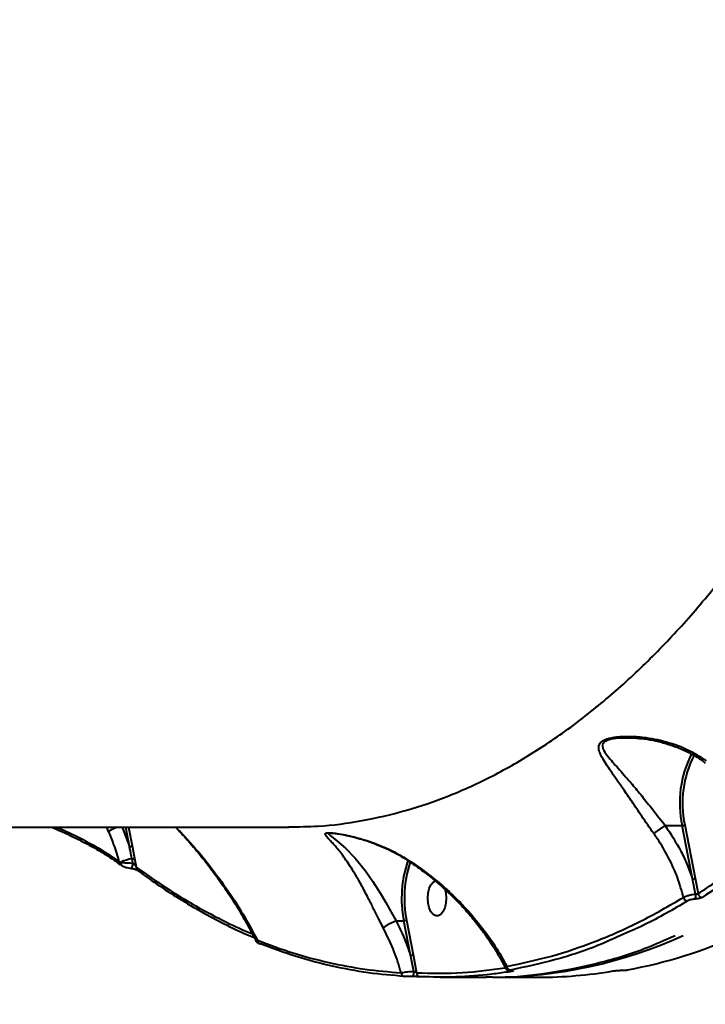
# Model space of a CAD drawing. Units: millimetres. Extents: x -2680 to 21942, y -3030 to 11722.
# Drawn here: x 13255 to 13428, y 6729 to 6978 of the extents above; entities that cross this region are included whole.
import ezdxf

# ---------------------------------------------------------------- set-up
doc = ezdxf.new("R2010")
doc.units = ezdxf.units.MM
doc.layers.add('DiKom', color=7, linetype='Continuous')
doc.styles.add('style1', font='arialbd_0.ttf', dxfattribs={"width": 0.8})
doc.dimstyles.new('1-50', dxfattribs={"dimtxt": 900, "dimasz": 300, "dimexe": 100, "dimexo": 0, "dimgap": 300, "dimtad": 1, "dimtxsty": 'style1', "dimcen": 200, "dimclrd": 7, "dimclre": 7, "dimclrt": 7, "dimadec": 1, "dimazin": 2, "dimtfac": 1, "dimtmove": 0, "dimatfit": 2, "dimfxl": 0, "dimlwd": 25, "dimlwe": 18, "dimarcsym": 0})

# ---------------------------------------------------------------- blocks, each defined once
blk = doc.blocks.new('*D0')
at = {"layer": 'Defpoints', "color": 0, "linetype": 'Continuous', "transparency": 16777216}
for p in [(14242.93, 9788.17), (215.41, 2361.91), (8872.61, 2361.91)]:
    blk.add_point(p, dxfattribs=at)
at = {"layer": 'DiKom', "color": 7, "linetype": 'Continuous', "lineweight": 18, "transparency": 16777216}
for p, q in [((14242.93, 9788.17), (115.41, 9788.17)), ((8872.61, 2361.91), (115.41, 2361.91))]:
    blk.add_line(p, q, dxfattribs=at)
at = {"layer": 'DiKom', "color": 7, "linetype": 'Continuous', "lineweight": 25, "transparency": 16777216}
blk.add_line((215.41, 9488.17), (215.41, 2661.91), dxfattribs=at)
at = {"layer": 'DiKom', "color": 7, "linetype": 'Continuous', "transparency": 16777216}
for points in [[(165.41, 9488.17), (265.41, 9488.17), (215.41, 9788.17)], [(165.41, 2661.91), (265.41, 2661.91), (215.41, 2361.91)]]:
    blk.add_solid(points, dxfattribs=at)
at = {"layer": 'DiKom', "color": 7, "linetype": 'Continuous', "lineweight": 40, "transparency": 16777216, "insert": (-544.11, 6012.56), "char_height": 900, "attachment_point": 5, "rotation": 90, "style": 'style1'}
blk.add_mtext('7400', dxfattribs=at)
blk = doc.blocks.new('*D1')
at = {"layer": 'Defpoints', "color": 0, "transparency": 16777216}
for p in [(13992.35, 11722.49), (-1329.51, 356.47), (8372.61, 356.47)]:
    blk.add_point(p, dxfattribs=at)
at = {"layer": 'DiKom', "color": 7, "lineweight": 18, "transparency": 16777216}
for p, q in [((13992.35, 11722.49), (-1429.51, 11722.49)), ((8372.61, 356.47), (-1429.51, 356.47))]:
    blk.add_line(p, q, dxfattribs=at)
at = {"layer": 'DiKom', "color": 7, "lineweight": 25, "transparency": 16777216}
blk.add_line((-1329.51, 11422.49), (-1329.51, 656.47), dxfattribs=at)
at = {"layer": 'DiKom', "color": 7, "transparency": 16777216}
for points in [[(-1379.51, 11422.49), (-1279.51, 11422.49), (-1329.51, 11722.49)], [(-1379.51, 656.47), (-1279.51, 656.47), (-1329.51, 356.47)]]:
    blk.add_solid(points, dxfattribs=at)
at = {"layer": 'DiKom', "color": 7, "lineweight": 200, "transparency": 16777216, "insert": (-2089.03, 5909.56), "char_height": 900, "attachment_point": 5, "rotation": 90, "style": 'style1'}
blk.add_mtext('11400', dxfattribs=at)

msp = doc.modelspace()

# ---------------------------------------------------------------- linework, layer by layer
at = {"layer": 'DiKom', "color": 7, "linetype": 'Continuous', "lineweight": 40}
for p, q in [((13408.481, 6796.617), (13407.762, 6796.604)), ((13024.62, 6774.046), (13322.669, 6774.046)), ((13277.103, 6772.913), (13276.625, 6774.046)), ((13280.51, 6774.046), (13282.381, 6769.113)), ((13282.381, 6769.113), (13281.427, 6774.046)), ((13282.13, 6774.046), (13283.05, 6769.289)), ((13417.985, 6774.462), (13422.269, 6774.462)), ((13424.881, 6760.956), (13422.269, 6774.462)), ((13422.939, 6774.635), (13425.551, 6761.132)), ((13333.444, 6772.533), (13333.335, 6772.534)), ((13283.05, 6769.289), (13283.639, 6766.189)), ((13283.229, 6764.96), (13283.018, 6766.018)), ((13283.639, 6766.189), (13284.067, 6763.933)), ((13279.801, 6765.268), (13280.224, 6765.182)), ((13282.797, 6763.62), (13282.811, 6763.619)), ((13425.673, 6757.104), (13424.881, 6760.956)), ((13425.551, 6761.132), (13426.291, 6757.211)), ((13349.851, 6750.338), (13349.855, 6750.339)), ((13349.855, 6750.339), (13351.808, 6750.339)), ((13353.496, 6741.61), (13351.808, 6750.339)), ((13352.477, 6750.515), (13354.165, 6741.785)), ((13354.165, 6741.785), (13355.04, 6737.163)), ((13360.996, 6736.046), (13372.639, 6736.046)), ((13374.353, 6736.046), (13385.925, 6736.046)), ((13406.96, 6737.805), (13407.008, 6737.809)), ((13406.96, 6737.805), (13407.049, 6737.805)), ((13407.008, 6737.809), (13407.096, 6737.809)), ((13407.049, 6737.805), (13407.096, 6737.809))]:
    msp.add_line(p, q, dxfattribs=at)
at = {"layer": 'DiKom', "color": 7, "linetype": 'Continuous', "lineweight": 40, "flags": 128}
for points in [[(13333.335, 6772.534), (13333.118, 6772.536), (13333.006, 6772.522), (13332.752, 6772.365), (13333.141, 6771.898), (13333.91, 6771.303), (13334.865, 6770.577), (13337.08, 6768.694), (13339.525, 6766.195), (13342.128, 6762.985), (13343.988, 6760.324), (13345.922, 6757.248), (13347.26, 6754.96), (13348.635, 6752.52), (13349.851, 6750.339), (13349.851, 6750.338), (13349.851, 6750.338)], [(13280.074, 6764.554), (13280.065, 6764.561), (13280.006, 6764.612)], [(13282.811, 6763.619), (13282.894, 6763.641), (13282.998, 6763.739), (13283.09, 6763.907), (13283.165, 6764.134), (13283.215, 6764.399), (13283.237, 6764.682), (13283.229, 6764.96)], [(13362.528, 6756.046), (13362.434, 6754.779), (13362.16, 6753.613), (13361.728, 6752.645), (13361.173, 6751.953), (13360.54, 6751.592), (13359.88, 6751.592), (13359.247, 6751.953), (13358.692, 6752.645), (13358.26, 6753.613), (13357.986, 6754.779), (13357.892, 6756.046), (13357.986, 6757.314), (13358.26, 6758.479), (13358.692, 6759.447), (13359.247, 6760.14), (13359.806, 6760.477)], [(13362.185, 6758.4), (13362.434, 6757.314), (13362.528, 6756.046)], [(13353.958, 6736.204), (13354.05, 6736.227), (13354.137, 6736.307), (13354.214, 6736.44), (13354.277, 6736.618), (13354.322, 6736.831), (13354.346, 6737.065), (13354.349, 6737.308), (13354.329, 6737.544)], [(13379.199, 6737.535), (13379.031, 6737.555), (13378.988, 6737.566)]]:
    msp.add_lwpolyline(points, dxfattribs=at)
at = {"layer": 'DiKom', "color": 7, "linetype": 'Continuous', "lineweight": 40}
for centre, radius, start, end in [((13448.703, 6780.212), 27.051, 152.73764, 192.2717), ((13449.044, 6780.144), 26.68, 152.99746, 191.91756), ((13422.284, 6775.791), 1.33, 269.38503, 299.55864), ((13282.395, 6770.423), 1.311, 269.39381, 300.02805), ((13283.907, 6757.962), 8.105, 96.29577, 117.02466), ((13282.991, 6767.329), 1.312, 271.20432, 299.6259), ((13380.657, 6756.028), 29.405, 160.93823, 191.15662), ((13280.572, 6765.15), 0.781, 171.27404, 223.5359), ((13280.922, 6764.904), 0.751, 158.26381, 234.40461), ((13284.829, 6763.737), 0.787, 165.53637, 229.85853), ((13380.878, 6756.006), 28.927, 161.45302, 190.94345), ((13424.895, 6762.266), 1.31, 269.38259, 300.02018), ((13423.714, 6756.466), 1.102, 190.60115, 265.43049), ((13424.122, 6756.686), 1.606, 326.99025, 15.09217), ((13427.391, 6757.367), 1.111, 188.05948, 265.38454), ((13351.822, 6751.65), 1.311, 269.38824, 300.01453), ((13373.769, 6853.998), 117.953, 270.284, 294.39177), ((13385.719, 6859.705), 123.903, 280.60584, 294.09437), ((13315.571, 6745.299), 0.807, 173.43844, 267.34184), ((13353.51, 6742.919), 1.31, 269.37511, 300.02766), ((13378.876, 6738.829), 0.978, 182.80841, 265.34266), ((13352.035, 6737.155), 0.906, 178.65362, 265.84816), ((13355.96, 6737.084), 0.923, 175.06596, 265.36019), ((13385.882, 6848.556), 112.51, 270.02175, 279.66319)]:
    msp.add_arc(centre, radius, start, end, dxfattribs=at)
for points, knots in [([(13322.592, 6774.145), (13325.116, 6774.157), (13331.348, 6774.186), (13341.262, 6775.531), (13352.293, 6778.066), (13363.333, 6781.846), (13374.343, 6786.859), (13385.285, 6793.134), (13395.905, 6800.52), (13406.175, 6808.961), (13416.074, 6818.381), (13425.779, 6828.943), (13435.245, 6840.659), (13444.433, 6853.517), (13453.134, 6867.223), (13461.33, 6881.705), (13469.016, 6896.878), (13476.324, 6913.004), (13483.212, 6930.066), (13489.644, 6948.025), (13495.096, 6965.274), (13499.68, 6981.594), (13503.526, 6996.867), (13507.025, 7012.497), (13510.162, 7028.431), (13512.925, 7044.593), (13515.308, 7060.997), (13517.341, 7077.627), (13518.371, 7088.87), (13518.886, 7094.492)], [0, 0, 0, 0, 0.0269368, 0.0664877, 0.1060694, 0.1456207, 0.1863271, 0.2270668, 0.2677731, 0.3071935, 0.3466442, 0.3860646, 0.426635, 0.4672389, 0.5078093, 0.5471362, 0.5864935, 0.6258202, 0.6662928, 0.7067991, 0.7472717, 0.7786852, 0.8100986, 0.8417627, 0.873427, 0.9049436, 0.9364602, 0.9682302, 1, 1, 1, 1]), ([(13415.1, 6772.417), (13414.584, 6773.153), (13413.55, 6774.626), (13411.688, 6777.353), (13409.549, 6780.491), (13406.997, 6784.227), (13404.425, 6787.87), (13402.388, 6790.931), (13401.217, 6793.176), (13401.014, 6794.648), (13401.721, 6795.715), (13403.274, 6796.487), (13405.919, 6796.979), (13409.304, 6797.092), (13413.817, 6796.719), (13419.036, 6795.594), (13424.228, 6793.581), (13427.144, 6791.636), (13428.345, 6790.834)], [0, 0, 0, 0, 0.040431, 0.0808832, 0.1509568, 0.2211459, 0.3139223, 0.4066918, 0.4680981, 0.518439, 0.5509413, 0.5857402, 0.63083, 0.6892187, 0.7478309, 0.8412624, 0.9345778, 1, 1, 1, 1]), ([(13407.762, 6796.604), (13407.224, 6796.606), (13405.805, 6796.612), (13404.011, 6796.294), (13402.927, 6795.848), (13402.307, 6795.394), (13402.02, 6794.862), (13402.112, 6794.146), (13402.575, 6793.112), (13403.926, 6791.345), (13406.375, 6788.605), (13409.263, 6785.315), (13412.101, 6781.905), (13414.405, 6779.042), (13416.36, 6776.504), (13417.472, 6775.171), (13417.979, 6774.461), (13417.979, 6774.46)], [0, 0, 0, 0, 0.0398709, 0.1050975, 0.1424729, 0.1535164, 0.198844, 0.2352221, 0.2726472, 0.3661004, 0.5091547, 0.6557982, 0.764288, 0.8752474, 0.9371665, 0.9999508, 1, 1, 1, 1]), ([(13407.764, 6796.654), (13407.857, 6796.659), (13408.593, 6796.695), (13410.236, 6796.636), (13412.734, 6796.414), (13415.604, 6795.909), (13418.66, 6795.119), (13421.739, 6794.016), (13424.652, 6792.597), (13426.777, 6791.356), (13427.851, 6790.497), (13428.118, 6790.283)], [0, 0, 0, 0, 0.013768, 0.1082759, 0.2319373, 0.3653878, 0.5103246, 0.6656665, 0.8135266, 0.9535357, 1, 1, 1, 1]), ([(13262.649, 6774.046), (13263.512, 6773.678), (13265.452, 6772.852), (13268.281, 6771.521), (13271.157, 6770.072), (13273.848, 6768.599), (13276.321, 6767.122), (13278.394, 6765.78), (13279.518, 6764.949), (13279.994, 6764.596)], [0, 0, 0, 0, 0.1207253, 0.2712894, 0.4235215, 0.5770622, 0.7314438, 0.8861016, 1, 1, 1, 1]), ([(13263.98, 6774.046), (13264.247, 6773.934), (13266.081, 6773.167), (13269.163, 6771.662), (13273.13, 6769.578), (13276.765, 6767.421), (13278.762, 6766.005), (13279.801, 6765.268)], [0, 0, 0, 0, 0.0401551, 0.2750814, 0.510767, 0.7456935, 1, 1, 1, 1]), ([(13279.243, 6774.046), (13279.116, 6773.995), (13278.733, 6773.838), (13278.107, 6773.531), (13277.53, 6773.21), (13277.231, 6773.011), (13277.123, 6772.928), (13277.103, 6772.913)], [0, 0, 0, 0, 0.1452119, 0.4411009, 0.7370527, 0.953056, 1, 1, 1, 1]), ([(13294.035, 6774.046), (13295.03, 6772.984), (13297.156, 6770.715), (13300.218, 6767.079), (13303.31, 6763.122), (13306.327, 6758.917), (13309.212, 6754.551), (13311.835, 6750.116), (13313.54, 6747.04), (13314.287, 6745.449), (13314.346, 6745.323)], [0, 0, 0, 0, 0.1175516, 0.2510051, 0.3901713, 0.5353941, 0.6882139, 0.8391488, 0.9872408, 1, 1, 1, 1]), ([(13294.089, 6774.046), (13294.819, 6773.303), (13297.65, 6770.424), (13301.944, 6765.285), (13306.882, 6758.681), (13311.193, 6752.074), (13313.578, 6747.617), (13314.77, 6745.391)], [0, 0, 0, 0, 0.0830369, 0.3218371, 0.5477602, 0.7740616, 1, 1, 1, 1]), ([(13417.979, 6774.46), (13417.781, 6774.321), (13417.384, 6774.042), (13416.683, 6773.547), (13416.003, 6773.064), (13415.494, 6772.7), (13415.22, 6772.503), (13415.122, 6772.433), (13415.1, 6772.417)], [0, 0, 0, 0, 0.2114683, 0.4229543, 0.6344424, 0.8459526, 0.9647905, 1, 1, 1, 1]), ([(13417.979, 6774.46), (13417.981, 6774.461), (13417.982, 6774.462), (13417.985, 6774.462), (13417.985, 6774.462)], [0, 0, 0, 0, 0.6601098, 1, 1, 1, 1]), ([(13417.985, 6774.462), (13419.373, 6772.327), (13421.46, 6769.118), (13423.597, 6764.513), (13424.452, 6762.145), (13424.881, 6760.956)], [0, 0, 0, 0, 0.4971392, 0.7475328, 1, 1, 1, 1]), ([(13279.801, 6765.268), (13279.381, 6766.718), (13278.635, 6769.297), (13277.57, 6771.812), (13277.103, 6772.913)], [0, 0, 0, 0, 0.5623912, 1, 1, 1, 1]), ([(13346.626, 6748.578), (13346.218, 6749.368), (13345.361, 6751.025), (13344.086, 6753.568), (13342.634, 6756.433), (13341.055, 6759.417), (13339.17, 6762.73), (13337.147, 6765.846), (13335.12, 6768.55), (13333.24, 6770.595), (13332.09, 6771.822), (13331.817, 6772.422), (13332.268, 6772.638), (13333.318, 6772.645), (13335.016, 6772.451), (13337.057, 6772.088), (13340.482, 6771.304), (13345.156, 6769.809), (13349.437, 6767.831), (13351.687, 6766.483), (13352.148, 6766.207)], [0, 0, 0, 0, 0.0399715, 0.0838374, 0.1277321, 0.1889321, 0.2502295, 0.3350389, 0.419981, 0.5024362, 0.5846106, 0.6297419, 0.6580808, 0.6869127, 0.7179981, 0.7532843, 0.7887205, 0.882241, 0.9758666, 1, 1, 1, 1]), ([(13333.335, 6772.541), (13333.398, 6772.541), (13333.563, 6772.541), (13334.086, 6772.505), (13334.895, 6772.41), (13335.996, 6772.237), (13337.401, 6771.962), (13339.159, 6771.551), (13341.368, 6770.936), (13344.095, 6770.029), (13347.121, 6768.789), (13349.869, 6767.45), (13351.453, 6766.45), (13352.063, 6766.064)], [0, 0, 0, 0, 0.0254624, 0.0661855, 0.116684, 0.1771013, 0.2465601, 0.331927, 0.4398283, 0.5731505, 0.7384414, 0.899137, 1, 1, 1, 1]), ([(13422.631, 6756.263), (13422.146, 6757.95), (13421.168, 6761.357), (13418.898, 6766.371), (13416.763, 6770.037), (13415.39, 6772.002), (13415.1, 6772.417)], [0, 0, 0, 0, 0.2991615, 0.6039886, 0.9163508, 1, 1, 1, 1]), ([(13426.291, 6757.211), (13429.488, 6759.289), (13435.887, 6763.451), (13442.121, 6768.476), (13445.241, 6770.991)], [0, 0, 0, 0, 0.4994507, 1, 1, 1, 1]), ([(13283.018, 6766.018), (13282.956, 6766.331), (13282.749, 6767.363), (13282.532, 6768.394), (13282.381, 6769.113)], [0, 0, 0, 0, 0.3030046, 1, 1, 1, 1]), ([(13446.296, 6770.072), (13445.98, 6769.81), (13444.402, 6768.5), (13440.481, 6765.37), (13434.486, 6760.905), (13429.698, 6757.808), (13427.302, 6756.259)], [0, 0, 0, 0, 0.0507665, 0.253848, 0.6266963, 1, 1, 1, 1]), ([(13352.066, 6766.069), (13352.393, 6765.869), (13353.76, 6765.037), (13356.087, 6763.383), (13359.05, 6761.102), (13361.942, 6758.608), (13364.748, 6755.931), (13367.435, 6753.087), (13369.973, 6750.1), (13372.346, 6746.989), (13374.508, 6743.788), (13376.266, 6740.875), (13377.183, 6739.039), (13377.554, 6738.295)], [0, 0, 0, 0, 0.0284397, 0.118776, 0.2118345, 0.3076999, 0.4062903, 0.5072887, 0.6101667, 0.7145869, 0.8211086, 0.927532, 1, 1, 1, 1]), ([(13352.081, 6766.092), (13352.085, 6766.101), (13352.09, 6766.113), (13352.139, 6766.193), (13352.148, 6766.207)], [0, 0, 0, 0, 0.8256965, 1, 1, 1, 1]), ([(13352.148, 6766.207), (13352.833, 6765.773), (13355.07, 6764.355), (13358.682, 6761.711), (13362.824, 6758.211), (13366.869, 6754.264), (13370.718, 6749.884), (13374.251, 6745.099), (13376.545, 6741.367), (13377.651, 6739.254), (13377.899, 6738.781)], [0, 0, 0, 0, 0.0601165, 0.196233, 0.3328154, 0.4690587, 0.6303272, 0.7921135, 0.9534353, 1, 1, 1, 1]), ([(13280.082, 6764.565), (13280.13, 6764.524), (13280.245, 6764.424), (13280.391, 6764.347), (13280.478, 6764.301)], [0, 0, 0, 0, 0.4126462, 1, 1, 1, 1]), ([(13280.224, 6765.182), (13280.43, 6765.15), (13280.88, 6765.081), (13281.691, 6765.009), (13282.522, 6764.964), (13282.989, 6764.961), (13283.229, 6764.96)], [0, 0, 0, 0, 0.2544004, 0.5587045, 0.7735097, 1, 1, 1, 1]), ([(13280.494, 6764.307), (13280.651, 6764.22), (13281.005, 6764.021), (13281.695, 6763.801), (13282.346, 6763.647), (13282.692, 6763.638), (13282.799, 6763.635)], [0, 0, 0, 0, 0.2545038, 0.5783546, 0.8706229, 1, 1, 1, 1]), ([(13282.811, 6763.618), (13282.844, 6763.616), (13282.936, 6763.611), (13283.043, 6763.594), (13283.111, 6763.583)], [0, 0, 0, 0, 0.3648874, 1, 1, 1, 1]), ([(13283.111, 6763.583), (13283.114, 6763.582), (13283.208, 6763.57), (13283.424, 6763.517), (13283.757, 6763.416), (13284.091, 6763.279), (13284.295, 6763.155), (13284.328, 6763.13), (13284.33, 6763.128)], [0, 0, 0, 0, 0.0056053, 0.1656093, 0.3734001, 0.6469948, 0.9769025, 1, 1, 1, 1]), ([(13283.229, 6764.96), (13283.259, 6764.949), (13283.313, 6764.929), (13283.426, 6764.854), (13283.591, 6764.701), (13283.809, 6764.418), (13283.967, 6764.146), (13284.049, 6763.971), (13284.067, 6763.933)], [0, 0, 0, 0, 0.0645258, 0.118197, 0.2690457, 0.5294841, 0.8995733, 1, 1, 1, 1]), ([(13284.067, 6763.933), (13286.562, 6762.167), (13291.553, 6758.634), (13299.176, 6754.025), (13306.479, 6750.081), (13311.28, 6747.964), (13313.476, 6746.995)], [0, 0, 0, 0, 0.2595088, 0.5190147, 0.7799495, 1, 1, 1, 1]), ([(13284.34, 6763.158), (13285.757, 6762.129), (13289.036, 6759.745), (13294.239, 6756.363), (13299.926, 6752.957), (13305.65, 6749.892), (13310.33, 6747.592), (13313.117, 6746.426), (13313.971, 6746.069)], [0, 0, 0, 0, 0.1467705, 0.339777, 0.5321762, 0.7237763, 0.9153279, 1, 1, 1, 1]), ([(13377.899, 6738.781), (13381.666, 6739.574), (13389.2, 6741.158), (13400.437, 6745.026), (13411.615, 6749.899), (13418.959, 6754.142), (13422.631, 6756.263)], [0, 0, 0, 0, 0.2485966, 0.4971934, 0.7485975, 1, 1, 1, 1]), ([(13422.631, 6756.263), (13422.663, 6756.283), (13422.837, 6756.394), (13423.275, 6756.597), (13424.025, 6756.836), (13424.869, 6757.023), (13425.405, 6757.077), (13425.673, 6757.104)], [0, 0, 0, 0, 0.053166, 0.2899896, 0.5268411, 0.7633802, 1, 1, 1, 1]), ([(13425.469, 6755.811), (13425.307, 6755.799), (13424.983, 6755.776), (13424.472, 6755.681), (13424.018, 6755.552), (13423.752, 6755.44), (13423.646, 6755.378), (13423.626, 6755.367)], [0, 0, 0, 0, 0.2364142, 0.4729059, 0.7098618, 0.9467843, 1, 1, 1, 1]), ([(13427.302, 6756.259), (13427.282, 6756.247), (13427.177, 6756.184), (13426.911, 6756.07), (13426.46, 6755.941), (13425.953, 6755.846), (13425.63, 6755.823), (13425.469, 6755.811)], [0, 0, 0, 0, 0.0545701, 0.2913852, 0.5278362, 0.7639389, 1, 1, 1, 1]), ([(13425.673, 6757.104), (13425.727, 6757.106), (13425.835, 6757.111), (13426.006, 6757.133), (13426.158, 6757.164), (13426.248, 6757.192), (13426.284, 6757.208), (13426.291, 6757.211)], [0, 0, 0, 0, 0.2356771, 0.4716769, 0.7081535, 0.9453035, 1, 1, 1, 1]), ([(13423.626, 6755.367), (13419.992, 6753.224), (13414.329, 6749.884), (13408.55, 6747.421), (13406.479, 6746.538)], [0, 0, 0, 0, 0.6416781, 1, 1, 1, 1]), ([(13349.851, 6750.338), (13349.627, 6750.241), (13349.179, 6750.047), (13348.41, 6749.664), (13347.678, 6749.266), (13347.074, 6748.902), (13346.759, 6748.684), (13346.644, 6748.592), (13346.626, 6748.578)], [0, 0, 0, 0, 0.1976076, 0.3951783, 0.5927362, 0.7903155, 0.9680991, 1, 1, 1, 1]), ([(13351.129, 6737.176), (13350.597, 6738.962), (13349.44, 6742.841), (13347.612, 6746.568), (13346.626, 6748.578)], [0, 0, 0, 0, 0.4604841, 1, 1, 1, 1]), ([(13349.855, 6750.339), (13350.872, 6748.208), (13352.242, 6745.338), (13353.239, 6742.374), (13353.496, 6741.61)], [0, 0, 0, 0, 0.7421888, 1, 1, 1, 1]), ([(13372.597, 6736.176), (13373.702, 6736.138), (13378.917, 6735.957), (13388.245, 6736.97), (13400.519, 6739.338), (13411.288, 6742.542), (13417.89, 6745.453), (13420.482, 6746.597)], [0, 0, 0, 0, 0.0686256, 0.3239819, 0.5795452, 0.8349009, 1, 1, 1, 1]), ([(13406.479, 6746.538), (13404.847, 6745.79), (13399.48, 6743.327), (13390.244, 6740.306), (13382.612, 6738.671), (13378.796, 6737.854)], [0, 0, 0, 0, 0.1792029, 0.5896016, 1, 1, 1, 1]), ([(13314.315, 6745.307), (13314.304, 6745.309), (13314.255, 6745.323), (13314.459, 6745.354), (13314.707, 6745.383), (13314.77, 6745.391)], [0, 0, 0, 0, 0.1661534, 0.7900645, 1, 1, 1, 1]), ([(13314.294, 6745.298), (13314.338, 6745.223), (13314.432, 6745.058), (13314.645, 6744.867), (13314.924, 6744.682), (13315.171, 6744.588), (13315.322, 6744.531)], [0, 0, 0, 0, 0.1555122, 0.3415967, 0.5985495, 1, 1, 1, 1]), ([(13314.77, 6745.391), (13317.76, 6744.284), (13323.739, 6742.069), (13332.811, 6739.69), (13341.943, 6737.949), (13348.067, 6737.434), (13351.129, 6737.176)], [0, 0, 0, 0, 0.2491015, 0.4982002, 0.7490998, 1, 1, 1, 1]), ([(13351.97, 6736.252), (13348.923, 6736.508), (13342.829, 6737.021), (13333.7, 6738.755), (13324.587, 6741.139), (13318.551, 6743.375), (13315.534, 6744.493)], [0, 0, 0, 0, 0.2491, 0.4981996, 0.7490991, 1, 1, 1, 1]), ([(13354.329, 6737.544), (13354.108, 6738.65), (13353.838, 6740.006), (13353.549, 6741.359), (13353.496, 6741.61)], [0, 0, 0, 0, 0.8148059, 1, 1, 1, 1]), ([(13355.04, 6737.163), (13358.916, 6737.083), (13366.405, 6736.928), (13373.875, 6737.948), (13377.479, 6738.441)], [0, 0, 0, 0, 0.5175507, 1, 1, 1, 1]), ([(13377.593, 6738.313), (13377.571, 6738.357), (13377.512, 6738.473), (13377.695, 6738.647), (13377.87, 6738.762), (13377.899, 6738.781)], [0, 0, 0, 0, 0.3333902, 0.8891783, 1, 1, 1, 1]), ([(13377.576, 6738.301), (13377.588, 6738.269), (13377.634, 6738.149), (13377.786, 6737.995), (13377.984, 6737.854), (13378.175, 6737.776), (13378.352, 6737.733), (13378.567, 6737.702), (13378.795, 6737.697), (13378.943, 6737.693)], [0, 0, 0, 0, 0.0528191, 0.1988379, 0.3265084, 0.4415112, 0.5510603, 0.7094908, 1, 1, 1, 1]), ([(13351.129, 6737.176), (13351.189, 6737.19), (13351.408, 6737.24), (13351.928, 6737.328), (13352.707, 6737.426), (13353.544, 6737.503), (13354.065, 6737.53), (13354.329, 6737.544)], [0, 0, 0, 0, 0.0902866, 0.332223, 0.5590619, 0.7775895, 1, 1, 1, 1]), ([(13353.958, 6736.204), (13353.797, 6736.205), (13353.476, 6736.207), (13352.96, 6736.216), (13352.476, 6736.229), (13352.149, 6736.241), (13352.008, 6736.249), (13351.97, 6736.252)], [0, 0, 0, 0, 0.2168811, 0.4334895, 0.6619218, 0.9081186, 1, 1, 1, 1]), ([(13355.885, 6736.164), (13355.848, 6736.165), (13355.712, 6736.171), (13355.399, 6736.181), (13354.931, 6736.192), (13354.43, 6736.201), (13354.115, 6736.203), (13353.958, 6736.204)], [0, 0, 0, 0, 0.0918824, 0.3355575, 0.5630359, 0.7814016, 1, 1, 1, 1]), ([(13354.329, 6737.544), (13354.375, 6737.536), (13354.43, 6737.527), (13354.546, 6737.491), (13354.681, 6737.434), (13354.852, 6737.332), (13354.969, 6737.238), (13355.025, 6737.179), (13355.04, 6737.163)], [0, 0, 0, 0, 0.152277, 0.1825536, 0.3868161, 0.6238778, 0.8955628, 1, 1, 1, 1]), ([(13379.199, 6737.535), (13378.857, 6737.48), (13377.146, 6737.205), (13372.412, 6736.569), (13364.981, 6735.959), (13358.919, 6736.095), (13355.885, 6736.164)], [0, 0, 0, 0, 0.0441391, 0.2207139, 0.6100116, 1, 1, 1, 1]), ([(13378.796, 6737.854), (13378.686, 6737.83), (13378.493, 6737.789), (13378.487, 6737.74), (13378.637, 6737.71), (13378.84, 6737.698), (13378.971, 6737.695), (13378.994, 6737.695)], [0, 0, 0, 0, 0.3277207, 0.57385, 0.779578, 0.9626901, 1, 1, 1, 1]), ([(13378.966, 6737.689), (13379.006, 6737.688), (13379.111, 6737.686), (13379.192, 6737.678), (13379.196, 6737.678), (13379.198, 6737.678)], [0, 0, 0, 0, 0.2927526, 0.7582563, 1, 1, 1, 1]), ([(13378.994, 6737.695), (13379.021, 6737.694), (13379.16, 6737.691), (13379.371, 6737.678), (13379.523, 6737.646), (13379.509, 6737.596), (13379.309, 6737.557), (13379.199, 6737.535)], [0, 0, 0, 0, 0.0440676, 0.224527, 0.4337689, 0.6874858, 1, 1, 1, 1]), ([(13404.768, 6737.643), (13404.786, 6737.646), (13404.918, 6737.668), (13405.213, 6737.706), (13405.688, 6737.751), (13406.155, 6737.783), (13406.61, 6737.805), (13406.875, 6737.807), (13407.008, 6737.809)], [0, 0, 0, 0, 0.0392411, 0.2872322, 0.4952136, 0.671021, 0.8353452, 1, 1, 1, 1]), ([(13407.096, 6737.809), (13407.182, 6737.81), (13407.354, 6737.812), (13407.647, 6737.825), (13407.944, 6737.846), (13408.241, 6737.876), (13408.426, 6737.902), (13408.511, 6737.917), (13408.523, 6737.919)], [0, 0, 0, 0, 0.167243, 0.3344836, 0.5091698, 0.7130614, 0.9577278, 1, 1, 1, 1])]:
    msp.add_open_spline(points, degree=3, knots=knots, dxfattribs=at)

# ---------------------------------------------------------------- dimensions: what is measured, and where the dimension line sits
at = {"layer": 'DiKom', "color": 3, "lineweight": 200}
dim = msp.add_linear_dim(base=(-1329.511, 356.474), p1=(13992.354, 11722.494), p2=(8372.611, 356.474), angle=90, text='11400', dimstyle='1-50', dxfattribs=at)
dim.commit()
dim.dimension.update_dxf_attribs({"geometry": '*D1', "text_midpoint": (-1329.511, 5909.56), "dimtype": 160})
at = {"layer": 'DiKom', "color": 7, "linetype": 'Continuous', "lineweight": 40}
dim = msp.add_linear_dim(base=(215.411, 2361.908), p1=(14242.929, 9788.172), p2=(8872.611, 2361.908), angle=90, text='7400', dimstyle='1-50', dxfattribs=at)
dim.commit()
dim.dimension.update_dxf_attribs({"geometry": '*D0', "text_midpoint": (215.411, 6012.556), "dimtype": 160})

doc.saveas('drawing.dxf')
